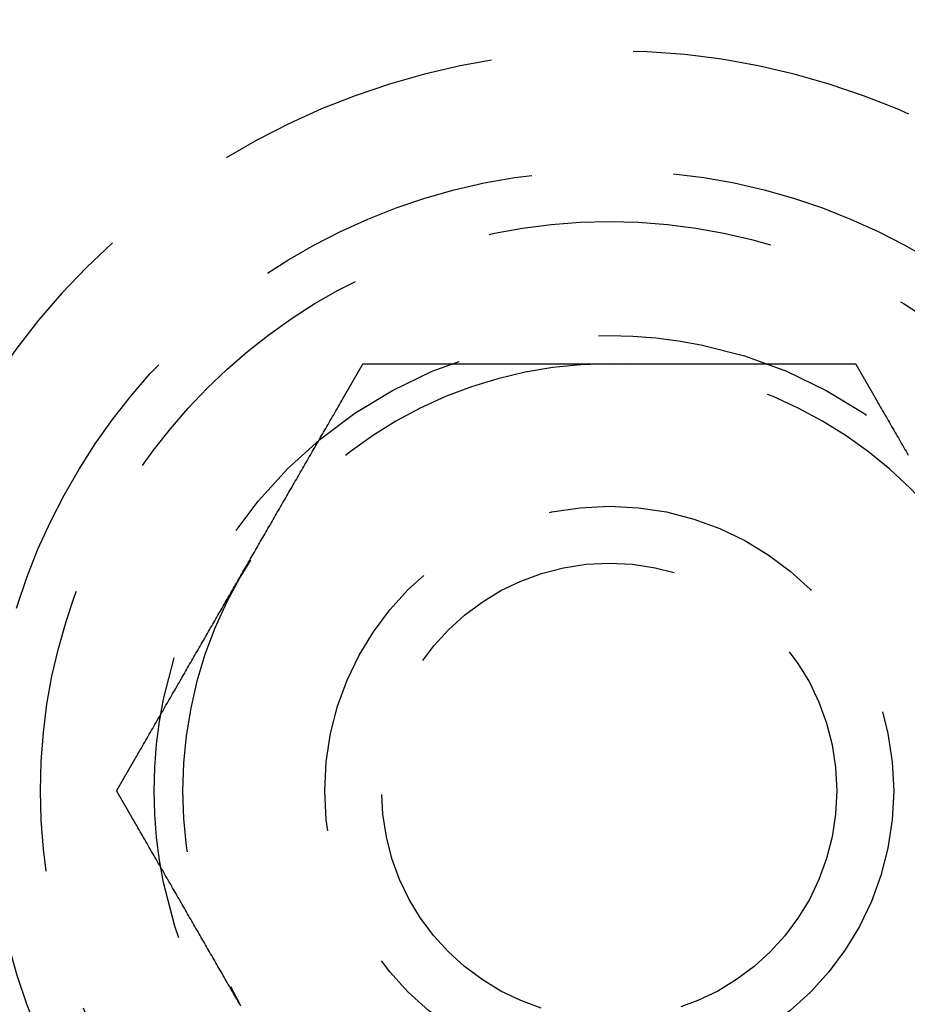
# Model space of a CAD drawing. Extents: x 0 to 735, y -435 to 256.
# Drawn here: x 125 to 140, y -209 to -191 of the extents above; entities that cross this region are included whole.
import ezdxf

# ---------------------------------------------------------------- set-up
doc = ezdxf.new("R2010")
doc.units = 0
doc.header["$LTSCALE"] = 20
doc.linetypes.add('VERDECKT', pattern=[0.375, 0.25, -0.125])
doc.layers.get('0').update_dxf_attribs({"linetype": 'CONTINUOUS'})
doc.layers.add('STEMPEL', color=3, linetype='CONTINUOUS')

# ---------------------------------------------------------------- blocks, each defined once
blk = doc.blocks.new('A$CC0BB9B79')
at = {"color": 1}
for points in [[(130.296, 101.853, 0), (130.298, 101.856, 0), (130.3, 101.86, 0), (130.302, 101.863, 0), (130.304, 101.867, 0), (130.306, 101.87, 0), (130.308, 101.873, 0), (130.31, 101.877, 0), (130.312, 101.88, 0), (130.314, 101.884, 0), (130.316, 101.887, 0), (130.318, 101.89, 0), (130.32, 101.894, 0), (130.322, 101.897, 0), (130.324, 101.901, 0), (130.326, 101.904, 0), (130.328, 101.907, 0), (130.33, 101.911, 0), (130.332, 101.914, 0), (130.334, 101.918, 0), (130.336, 101.921, 0), (130.338, 101.924, 0), (130.339, 101.928, 0), (130.341, 101.931, 0), (130.343, 101.935, 0), (130.345, 101.938, 0), (130.347, 101.941, 0), (130.349, 101.945, 0), (130.351, 101.948, 0), (130.353, 101.952, 0), (130.355, 101.955, 0), (130.357, 101.958, 0), (130.359, 101.962, 0), (130.361, 101.965, 0), (130.363, 101.968, 0), (130.365, 101.972, 0), (130.367, 101.975, 0), (130.369, 101.979, 0), (130.371, 101.982, 0), (130.373, 101.985, 0), (130.375, 101.989, 0), (130.377, 101.992, 0), (130.379, 101.996, 0), (130.381, 101.999, 0), (130.383, 102.002, 0), (130.385, 102.006, 0), (130.387, 102.009, 0), (130.388, 102.013, 0), (130.39, 102.016, 0), (130.392, 102.019, 0), (130.394, 102.023, 0), (130.396, 102.026, 0), (130.398, 102.03, 0), (130.4, 102.033, 0), (130.402, 102.036, 0), (130.404, 102.04, 0), (130.406, 102.043, 0), (130.408, 102.047, 0), (130.41, 102.05, 0), (130.412, 102.053, 0), (130.414, 102.057, 0), (130.416, 102.06, 0), (130.418, 102.064, 0), (130.42, 102.067, 0), (130.422, 102.07, 0), (130.424, 102.074, 0), (130.426, 102.077, 0), (130.428, 102.081, 0), (130.43, 102.084, 0), (130.432, 102.087, 0), (130.434, 102.091, 0), (130.436, 102.094, 0), (130.437, 102.097, 0), (130.439, 102.101, 0), (130.441, 102.104, 0), (130.443, 102.108, 0), (130.445, 102.111, 0), (130.447, 102.114, 0), (130.449, 102.118, 0), (130.451, 102.121, 0), (130.453, 102.125, 0), (130.455, 102.128, 0), (130.457, 102.131, 0), (130.459, 102.135, 0), (130.461, 102.138, 0), (130.463, 102.142, 0), (130.465, 102.145, 0), (130.467, 102.148, 0), (130.469, 102.152, 0), (130.471, 102.155, 0), (130.473, 102.159, 0), (130.475, 102.162, 0), (130.477, 102.165, 0), (130.479, 102.169, 0), (130.481, 102.172, 0), (130.483, 102.175, 0), (130.484, 102.179, 0), (130.486, 102.182, 0), (130.488, 102.186, 0), (130.49, 102.189, 0), (130.492, 102.192, 0), (130.494, 102.196, 0), (130.496, 102.199, 0), (130.498, 102.203, 0), (130.5, 102.206, 0), (130.502, 102.209, 0), (130.504, 102.213, 0), (130.506, 102.216, 0), (130.508, 102.22, 0), (130.51, 102.223, 0), (130.512, 102.226, 0), (130.514, 102.23, 0), (130.516, 102.233, 0), (130.518, 102.236, 0), (130.52, 102.24, 0), (130.522, 102.243, 0), (130.524, 102.247, 0), (130.526, 102.25, 0), (130.527, 102.253, 0), (130.529, 102.257, 0), (130.531, 102.26, 0), (130.533, 102.264, 0), (130.535, 102.267, 0), (130.537, 102.27, 0), (130.539, 102.274, 0), (130.541, 102.277, 0), (130.543, 102.28, 0), (130.545, 102.284, 0), (130.547, 102.287, 0), (130.549, 102.291, 0), (130.551, 102.294, 0), (130.553, 102.297, 0), (130.555, 102.301, 0), (130.557, 102.304, 0), (130.559, 102.308, 0), (130.561, 102.311, 0), (130.563, 102.314, 0), (130.565, 102.318, 0), (130.567, 102.321, 0), (130.569, 102.324, 0), (130.57, 102.328, 0), (130.572, 102.331, 0), (130.574, 102.335, 0), (130.576, 102.338, 0), (130.578, 102.341, 0), (130.58, 102.345, 0), (130.582, 102.348, 0), (130.584, 102.351, 0), (130.586, 102.355, 0), (130.588, 102.358, 0), (130.59, 102.362, 0), (130.592, 102.365, 0), (130.594, 102.368, 0), (130.596, 102.372, 0), (130.598, 102.375, 0), (130.6, 102.379, 0), (130.602, 102.382, 0), (130.604, 102.385, 0), (130.606, 102.389, 0), (130.608, 102.392, 0), (130.609, 102.395, 0), (130.611, 102.399, 0), (130.613, 102.402, 0), (130.615, 102.406, 0), (130.617, 102.409, 0), (130.619, 102.412, 0), (130.621, 102.416, 0), (130.623, 102.419, 0), (130.625, 102.422, 0), (130.627, 102.426, 0), (130.629, 102.429, 0), (130.631, 102.433, 0), (130.633, 102.436, 0), (130.635, 102.439, 0), (130.637, 102.443, 0), (130.639, 102.446, 0), (130.641, 102.449, 0), (130.643, 102.453, 0), (130.645, 102.456, 0), (130.647, 102.46, 0), (130.648, 102.463, 0), (130.65, 102.466, 0), (130.652, 102.47, 0), (130.654, 102.473, 0), (130.656, 102.476, 0), (130.658, 102.48, 0), (130.66, 102.483, 0), (130.662, 102.487, 0), (130.664, 102.49, 0), (130.666, 102.493, 0), (130.668, 102.497, 0), (130.67, 102.5, 0)], [(130.67, 102.5, 0), (130.674, 102.5, 0), (130.678, 102.5, 0), (130.682, 102.5, 0), (130.685, 102.5, 0), (130.689, 102.5, 0), (130.693, 102.5, 0), (130.697, 102.5, 0), (130.701, 102.5, 0), (130.705, 102.5, 0), (130.709, 102.5, 0), (130.713, 102.5, 0), (130.717, 102.5, 0), (130.72, 102.5, 0), (130.724, 102.5, 0), (130.728, 102.5, 0), (130.732, 102.5, 0), (130.736, 102.5, 0), (130.74, 102.5, 0), (130.744, 102.5, 0), (130.748, 102.5, 0), (130.752, 102.5, 0), (130.756, 102.5, 0), (130.759, 102.5, 0), (130.763, 102.5, 0), (130.767, 102.5, 0), (130.771, 102.5, 0), (130.775, 102.5, 0), (130.779, 102.5, 0), (130.783, 102.5, 0), (130.787, 102.5, 0), (130.791, 102.5, 0), (130.795, 102.5, 0), (130.798, 102.5, 0), (130.802, 102.5, 0), (130.806, 102.5, 0), (130.81, 102.5, 0), (130.814, 102.5, 0), (130.818, 102.5, 0), (130.822, 102.5, 0), (130.826, 102.5, 0), (130.83, 102.5, 0), (130.834, 102.5, 0), (130.837, 102.5, 0), (130.841, 102.5, 0), (130.845, 102.5, 0), (130.849, 102.5, 0), (130.853, 102.5, 0), (130.857, 102.5, 0), (130.861, 102.5, 0), (130.865, 102.5, 0), (130.869, 102.5, 0), (130.873, 102.5, 0), (130.877, 102.5, 0), (130.88, 102.5, 0), (130.884, 102.5, 0), (130.888, 102.5, 0), (130.892, 102.5, 0), (130.896, 102.5, 0), (130.9, 102.5, 0), (130.904, 102.5, 0), (130.908, 102.5, 0), (130.912, 102.5, 0), (130.916, 102.5, 0), (130.919, 102.5, 0), (130.923, 102.5, 0), (130.927, 102.5, 0), (130.931, 102.5, 0), (130.935, 102.5, 0), (130.939, 102.5, 0), (130.943, 102.5, 0), (130.947, 102.5, 0), (130.951, 102.5, 0), (130.955, 102.5, 0), (130.959, 102.5, 0), (130.962, 102.5, 0), (130.966, 102.5, 0), (130.97, 102.5, 0), (130.974, 102.5, 0), (130.978, 102.5, 0), (130.982, 102.5, 0), (130.986, 102.5, 0), (130.99, 102.5, 0), (130.994, 102.5, 0), (130.998, 102.5, 0), (131.002, 102.5, 0), (131.005, 102.5, 0), (131.009, 102.5, 0), (131.013, 102.5, 0), (131.017, 102.5, 0), (131.021, 102.5, 0), (131.025, 102.5, 0), (131.029, 102.5, 0), (131.033, 102.5, 0), (131.037, 102.5, 0), (131.041, 102.5, 0), (131.045, 102.5, 0), (131.049, 102.5, 0), (131.052, 102.5, 0), (131.056, 102.5, 0), (131.06, 102.5, 0), (131.064, 102.5, 0), (131.068, 102.5, 0), (131.072, 102.5, 0), (131.076, 102.5, 0), (131.08, 102.5, 0), (131.084, 102.5, 0), (131.088, 102.5, 0), (131.092, 102.5, 0), (131.095, 102.5, 0), (131.099, 102.5, 0), (131.103, 102.5, 0), (131.107, 102.5, 0), (131.111, 102.5, 0), (131.115, 102.5, 0), (131.119, 102.5, 0), (131.123, 102.5, 0), (131.127, 102.5, 0), (131.131, 102.5, 0), (131.135, 102.5, 0), (131.139, 102.5, 0), (131.142, 102.5, 0), (131.146, 102.5, 0), (131.15, 102.5, 0), (131.154, 102.5, 0), (131.158, 102.5, 0), (131.162, 102.5, 0), (131.166, 102.5, 0), (131.17, 102.5, 0), (131.174, 102.5, 0), (131.178, 102.5, 0), (131.182, 102.5, 0), (131.186, 102.5, 0), (131.19, 102.5, 0), (131.193, 102.5, 0), (131.197, 102.5, 0), (131.201, 102.5, 0), (131.205, 102.5, 0), (131.209, 102.5, 0), (131.213, 102.5, 0), (131.217, 102.5, 0), (131.221, 102.5, 0), (131.225, 102.5, 0), (131.229, 102.5, 0), (131.233, 102.5, 0), (131.237, 102.5, 0), (131.24, 102.5, 0), (131.244, 102.5, 0), (131.248, 102.5, 0), (131.252, 102.5, 0), (131.256, 102.5, 0), (131.26, 102.5, 0), (131.264, 102.5, 0), (131.268, 102.5, 0), (131.272, 102.5, 0), (131.276, 102.5, 0), (131.28, 102.5, 0), (131.284, 102.5, 0), (131.288, 102.5, 0), (131.291, 102.5, 0), (131.295, 102.5, 0), (131.299, 102.5, 0), (131.303, 102.5, 0), (131.307, 102.5, 0), (131.311, 102.5, 0), (131.315, 102.5, 0), (131.319, 102.5, 0), (131.323, 102.5, 0), (131.327, 102.5, 0), (131.331, 102.5, 0), (131.335, 102.5, 0), (131.339, 102.5, 0), (131.342, 102.5, 0), (131.346, 102.5, 0), (131.35, 102.5, 0), (131.354, 102.5, 0), (131.358, 102.5, 0), (131.362, 102.5, 0), (131.366, 102.5, 0), (131.37, 102.5, 0), (131.374, 102.5, 0), (131.378, 102.5, 0), (131.382, 102.5, 0), (131.386, 102.5, 0), (131.39, 102.5, 0), (131.393, 102.5, 0), (131.397, 102.5, 0), (131.401, 102.5, 0), (131.405, 102.5, 0), (131.409, 102.5, 0), (131.413, 102.5, 0), (131.417, 102.5, 0)], [(131.417, 102.5, 0), (131.458, 102.5, 0), (131.498, 102.5, 0), (131.539, 102.5, 0), (131.579, 102.5, 0), (131.619, 102.5, 0), (131.659, 102.5, 0), (131.699, 102.5, 0), (131.739, 102.5, 0), (131.779, 102.5, 0), (131.819, 102.5, 0), (131.859, 102.5, 0), (131.898, 102.5, 0), (131.938, 102.5, 0), (131.977, 102.5, 0), (132.016, 102.5, 0), (132.056, 102.5, 0), (132.095, 102.5, 0), (132.134, 102.5, 0), (132.173, 102.5, 0), (132.212, 102.5, 0), (132.25, 102.5, 0), (132.289, 102.5, 0), (132.328, 102.5, 0), (132.366, 102.5, 0), (132.405, 102.5, 0), (132.443, 102.5, 0), (132.482, 102.5, 0), (132.52, 102.5, 0), (132.558, 102.5, 0), (132.596, 102.5, 0), (132.634, 102.5, 0), (132.673, 102.5, 0), (132.71, 102.5, 0), (132.748, 102.5, 0), (132.786, 102.5, 0), (132.824, 102.5, 0), (132.862, 102.5, 0), (132.9, 102.5, 0), (132.937, 102.5, 0), (132.975, 102.5, 0), (133.012, 102.5, 0), (133.05, 102.5, 0), (133.087, 102.5, 0), (133.125, 102.5, 0), (133.162, 102.5, 0), (133.199, 102.5, 0), (133.237, 102.5, 0), (133.274, 102.5, 0), (133.311, 102.5, 0), (133.348, 102.5, 0), (133.385, 102.5, 0), (133.422, 102.5, 0), (133.459, 102.5, 0), (133.496, 102.5, 0), (133.533, 102.5, 0), (133.57, 102.5, 0), (133.607, 102.5, 0), (133.644, 102.5, 0), (133.681, 102.5, 0), (133.718, 102.5, 0), (133.754, 102.5, 0), (133.791, 102.5, 0), (133.828, 102.5, 0), (133.865, 102.5, 0), (133.901, 102.5, 0), (133.938, 102.5, 0), (133.975, 102.5, 0), (134.011, 102.5, 0), (134.048, 102.5, 0), (134.085, 102.5, 0), (134.121, 102.5, 0), (134.158, 102.5, 0), (134.195, 102.5, 0), (134.231, 102.5, 0), (134.268, 102.5, 0), (134.304, 102.5, 0), (134.341, 102.5, 0), (134.377, 102.5, 0), (134.414, 102.5, 0), (134.451, 102.5, 0), (134.487, 102.5, 0), (134.524, 102.5, 0), (134.56, 102.5, 0), (134.597, 102.5, 0), (134.633, 102.5, 0), (134.67, 102.5, 0), (134.707, 102.5, 0), (134.743, 102.5, 0), (134.78, 102.5, 0), (134.817, 102.5, 0), (134.853, 102.5, 0), (134.89, 102.5, 0), (134.927, 102.5, 0), (134.963, 102.5, 0), (135, 102.5, 0)], [(135, 102.5, 0), (135.037, 102.5, 0), (135.073, 102.5, 0), (135.11, 102.5, 0), (135.147, 102.5, 0), (135.183, 102.5, 0), (135.22, 102.5, 0), (135.257, 102.5, 0), (135.293, 102.5, 0), (135.33, 102.5, 0), (135.367, 102.5, 0), (135.403, 102.5, 0), (135.44, 102.5, 0), (135.476, 102.5, 0), (135.513, 102.5, 0), (135.549, 102.5, 0), (135.586, 102.5, 0), (135.623, 102.5, 0), (135.659, 102.5, 0), (135.696, 102.5, 0), (135.732, 102.5, 0), (135.769, 102.5, 0), (135.805, 102.5, 0), (135.842, 102.5, 0), (135.879, 102.5, 0), (135.915, 102.5, 0), (135.952, 102.5, 0), (135.989, 102.5, 0), (136.025, 102.5, 0), (136.062, 102.5, 0), (136.099, 102.5, 0), (136.135, 102.5, 0), (136.172, 102.5, 0), (136.209, 102.5, 0), (136.246, 102.5, 0), (136.282, 102.5, 0), (136.319, 102.5, 0), (136.356, 102.5, 0), (136.393, 102.5, 0), (136.43, 102.5, 0), (136.467, 102.5, 0), (136.504, 102.5, 0), (136.541, 102.5, 0), (136.578, 102.5, 0), (136.615, 102.5, 0), (136.652, 102.5, 0), (136.689, 102.5, 0), (136.726, 102.5, 0), (136.763, 102.5, 0), (136.801, 102.5, 0), (136.838, 102.5, 0), (136.875, 102.5, 0), (136.913, 102.5, 0), (136.95, 102.5, 0), (136.988, 102.5, 0), (137.025, 102.5, 0), (137.063, 102.5, 0), (137.1, 102.5, 0), (137.138, 102.5, 0), (137.176, 102.5, 0), (137.214, 102.5, 0), (137.252, 102.5, 0), (137.29, 102.5, 0), (137.327, 102.5, 0), (137.366, 102.5, 0), (137.404, 102.5, 0), (137.442, 102.5, 0), (137.48, 102.5, 0), (137.518, 102.5, 0), (137.557, 102.5, 0), (137.595, 102.5, 0), (137.634, 102.5, 0), (137.672, 102.5, 0), (137.711, 102.5, 0), (137.75, 102.5, 0), (137.788, 102.5, 0), (137.827, 102.5, 0), (137.866, 102.5, 0), (137.905, 102.5, 0), (137.944, 102.5, 0), (137.984, 102.5, 0), (138.023, 102.5, 0), (138.062, 102.5, 0), (138.102, 102.5, 0), (138.141, 102.5, 0), (138.181, 102.5, 0), (138.221, 102.5, 0), (138.261, 102.5, 0), (138.301, 102.5, 0), (138.341, 102.5, 0), (138.381, 102.5, 0), (138.421, 102.5, 0), (138.461, 102.5, 0), (138.502, 102.5, 0), (138.542, 102.5, 0), (138.583, 102.5, 0)], [(138.583, 102.5, 0), (138.587, 102.5, 0), (138.591, 102.5, 0), (138.595, 102.5, 0), (138.599, 102.5, 0), (138.603, 102.5, 0), (138.607, 102.5, 0), (138.61, 102.5, 0), (138.614, 102.5, 0), (138.618, 102.5, 0), (138.622, 102.5, 0), (138.626, 102.5, 0), (138.63, 102.5, 0), (138.634, 102.5, 0), (138.638, 102.5, 0), (138.642, 102.5, 0), (138.646, 102.5, 0), (138.65, 102.5, 0), (138.654, 102.5, 0), (138.658, 102.5, 0), (138.661, 102.5, 0), (138.665, 102.5, 0), (138.669, 102.5, 0), (138.673, 102.5, 0), (138.677, 102.5, 0), (138.681, 102.5, 0), (138.685, 102.5, 0), (138.689, 102.5, 0), (138.693, 102.5, 0), (138.697, 102.5, 0), (138.701, 102.5, 0), (138.705, 102.5, 0), (138.709, 102.5, 0), (138.712, 102.5, 0), (138.716, 102.5, 0), (138.72, 102.5, 0), (138.724, 102.5, 0), (138.728, 102.5, 0), (138.732, 102.5, 0), (138.736, 102.5, 0), (138.74, 102.5, 0), (138.744, 102.5, 0), (138.748, 102.5, 0), (138.752, 102.5, 0), (138.756, 102.5, 0), (138.76, 102.5, 0), (138.763, 102.5, 0), (138.767, 102.5, 0), (138.771, 102.5, 0), (138.775, 102.5, 0), (138.779, 102.5, 0), (138.783, 102.5, 0), (138.787, 102.5, 0), (138.791, 102.5, 0), (138.795, 102.5, 0), (138.799, 102.5, 0), (138.803, 102.5, 0), (138.807, 102.5, 0), (138.81, 102.5, 0), (138.814, 102.5, 0), (138.818, 102.5, 0), (138.822, 102.5, 0), (138.826, 102.5, 0), (138.83, 102.5, 0), (138.834, 102.5, 0), (138.838, 102.5, 0), (138.842, 102.5, 0), (138.846, 102.5, 0), (138.85, 102.5, 0), (138.854, 102.5, 0), (138.858, 102.5, 0), (138.861, 102.5, 0), (138.865, 102.5, 0), (138.869, 102.5, 0), (138.873, 102.5, 0), (138.877, 102.5, 0), (138.881, 102.5, 0), (138.885, 102.5, 0), (138.889, 102.5, 0), (138.893, 102.5, 0), (138.897, 102.5, 0), (138.901, 102.5, 0), (138.905, 102.5, 0), (138.908, 102.5, 0), (138.912, 102.5, 0), (138.916, 102.5, 0), (138.92, 102.5, 0), (138.924, 102.5, 0), (138.928, 102.5, 0), (138.932, 102.5, 0), (138.936, 102.5, 0), (138.94, 102.5, 0), (138.944, 102.5, 0), (138.948, 102.5, 0), (138.951, 102.5, 0), (138.955, 102.5, 0), (138.959, 102.5, 0), (138.963, 102.5, 0), (138.967, 102.5, 0), (138.971, 102.5, 0), (138.975, 102.5, 0), (138.979, 102.5, 0), (138.983, 102.5, 0), (138.987, 102.5, 0), (138.991, 102.5, 0), (138.995, 102.5, 0), (138.998, 102.5, 0), (139.002, 102.5, 0), (139.006, 102.5, 0), (139.01, 102.5, 0), (139.014, 102.5, 0), (139.018, 102.5, 0), (139.022, 102.5, 0), (139.026, 102.5, 0), (139.03, 102.5, 0), (139.034, 102.5, 0), (139.038, 102.5, 0), (139.041, 102.5, 0), (139.045, 102.5, 0), (139.049, 102.5, 0), (139.053, 102.5, 0), (139.057, 102.5, 0), (139.061, 102.5, 0), (139.065, 102.5, 0), (139.069, 102.5, 0), (139.073, 102.5, 0), (139.077, 102.5, 0), (139.081, 102.5, 0), (139.084, 102.5, 0), (139.088, 102.5, 0), (139.092, 102.5, 0), (139.096, 102.5, 0), (139.1, 102.5, 0), (139.104, 102.5, 0), (139.108, 102.5, 0), (139.112, 102.5, 0), (139.116, 102.5, 0), (139.12, 102.5, 0), (139.123, 102.5, 0), (139.127, 102.5, 0), (139.131, 102.5, 0), (139.135, 102.5, 0), (139.139, 102.5, 0), (139.143, 102.5, 0), (139.147, 102.5, 0), (139.151, 102.5, 0), (139.155, 102.5, 0), (139.159, 102.5, 0), (139.163, 102.5, 0), (139.166, 102.5, 0), (139.17, 102.5, 0), (139.174, 102.5, 0), (139.178, 102.5, 0), (139.182, 102.5, 0), (139.186, 102.5, 0), (139.19, 102.5, 0), (139.194, 102.5, 0), (139.198, 102.5, 0), (139.202, 102.5, 0), (139.205, 102.5, 0), (139.209, 102.5, 0), (139.213, 102.5, 0), (139.217, 102.5, 0), (139.221, 102.5, 0), (139.225, 102.5, 0), (139.229, 102.5, 0), (139.233, 102.5, 0), (139.237, 102.5, 0), (139.241, 102.5, 0), (139.244, 102.5, 0), (139.248, 102.5, 0), (139.252, 102.5, 0), (139.256, 102.5, 0), (139.26, 102.5, 0), (139.264, 102.5, 0), (139.268, 102.5, 0), (139.272, 102.5, 0), (139.276, 102.5, 0), (139.28, 102.5, 0), (139.283, 102.5, 0), (139.287, 102.5, 0), (139.291, 102.5, 0), (139.295, 102.5, 0), (139.299, 102.5, 0), (139.303, 102.5, 0), (139.307, 102.5, 0), (139.311, 102.5, 0), (139.315, 102.5, 0), (139.318, 102.5, 0), (139.322, 102.5, 0), (139.326, 102.5, 0), (139.33, 102.5, 0)], [(139.33, 102.5, 0), (139.332, 102.497, 0), (139.334, 102.493, 0), (139.336, 102.49, 0), (139.338, 102.487, 0), (139.34, 102.483, 0), (139.342, 102.48, 0), (139.344, 102.476, 0), (139.346, 102.473, 0), (139.348, 102.47, 0), (139.35, 102.466, 0), (139.352, 102.463, 0), (139.353, 102.46, 0), (139.355, 102.456, 0), (139.357, 102.453, 0), (139.359, 102.449, 0), (139.361, 102.446, 0), (139.363, 102.443, 0), (139.365, 102.439, 0), (139.367, 102.436, 0), (139.369, 102.433, 0), (139.371, 102.429, 0), (139.373, 102.426, 0), (139.375, 102.422, 0), (139.377, 102.419, 0), (139.379, 102.416, 0), (139.381, 102.412, 0), (139.383, 102.409, 0), (139.385, 102.406, 0), (139.387, 102.402, 0), (139.389, 102.399, 0), (139.391, 102.395, 0), (139.392, 102.392, 0), (139.394, 102.389, 0), (139.396, 102.385, 0), (139.398, 102.382, 0), (139.4, 102.379, 0), (139.402, 102.375, 0), (139.404, 102.372, 0), (139.406, 102.368, 0), (139.408, 102.365, 0), (139.41, 102.362, 0), (139.412, 102.358, 0), (139.414, 102.355, 0), (139.416, 102.351, 0), (139.418, 102.348, 0), (139.42, 102.345, 0), (139.422, 102.341, 0), (139.424, 102.338, 0), (139.426, 102.335, 0), (139.428, 102.331, 0), (139.43, 102.328, 0), (139.431, 102.324, 0), (139.433, 102.321, 0), (139.435, 102.318, 0), (139.437, 102.314, 0), (139.439, 102.311, 0), (139.441, 102.308, 0), (139.443, 102.304, 0), (139.445, 102.301, 0), (139.447, 102.297, 0), (139.449, 102.294, 0), (139.451, 102.291, 0), (139.453, 102.287, 0), (139.455, 102.284, 0), (139.457, 102.28, 0), (139.459, 102.277, 0), (139.461, 102.274, 0), (139.463, 102.27, 0), (139.465, 102.267, 0), (139.467, 102.264, 0), (139.469, 102.26, 0), (139.471, 102.257, 0), (139.473, 102.253, 0), (139.474, 102.25, 0), (139.476, 102.247, 0), (139.478, 102.243, 0), (139.48, 102.24, 0), (139.482, 102.236, 0), (139.484, 102.233, 0), (139.486, 102.23, 0), (139.488, 102.226, 0), (139.49, 102.223, 0), (139.492, 102.22, 0), (139.494, 102.216, 0), (139.496, 102.213, 0), (139.498, 102.209, 0), (139.5, 102.206, 0), (139.502, 102.203, 0), (139.504, 102.199, 0), (139.506, 102.196, 0), (139.508, 102.192, 0), (139.51, 102.189, 0), (139.512, 102.186, 0), (139.514, 102.182, 0), (139.516, 102.179, 0), (139.517, 102.175, 0), (139.519, 102.172, 0), (139.521, 102.169, 0), (139.523, 102.165, 0), (139.525, 102.162, 0), (139.527, 102.159, 0), (139.529, 102.155, 0), (139.531, 102.152, 0), (139.533, 102.148, 0), (139.535, 102.145, 0), (139.537, 102.142, 0), (139.539, 102.138, 0), (139.541, 102.135, 0), (139.543, 102.131, 0), (139.545, 102.128, 0), (139.547, 102.125, 0), (139.549, 102.121, 0), (139.551, 102.118, 0), (139.553, 102.114, 0), (139.555, 102.111, 0), (139.557, 102.108, 0), (139.559, 102.104, 0), (139.561, 102.101, 0), (139.563, 102.097, 0), (139.564, 102.094, 0), (139.566, 102.091, 0), (139.568, 102.087, 0), (139.57, 102.084, 0), (139.572, 102.081, 0), (139.574, 102.077, 0), (139.576, 102.074, 0), (139.578, 102.07, 0), (139.58, 102.067, 0), (139.582, 102.064, 0), (139.584, 102.06, 0), (139.586, 102.057, 0), (139.588, 102.053, 0), (139.59, 102.05, 0), (139.592, 102.047, 0), (139.594, 102.043, 0), (139.596, 102.04, 0), (139.598, 102.036, 0), (139.6, 102.033, 0), (139.602, 102.03, 0), (139.604, 102.026, 0), (139.606, 102.023, 0), (139.608, 102.019, 0), (139.61, 102.016, 0), (139.612, 102.013, 0), (139.613, 102.009, 0), (139.615, 102.006, 0), (139.617, 102.002, 0), (139.619, 101.999, 0), (139.621, 101.996, 0), (139.623, 101.992, 0), (139.625, 101.989, 0), (139.627, 101.985, 0), (139.629, 101.982, 0), (139.631, 101.979, 0), (139.633, 101.975, 0), (139.635, 101.972, 0), (139.637, 101.968, 0), (139.639, 101.965, 0), (139.641, 101.962, 0), (139.643, 101.958, 0), (139.645, 101.955, 0), (139.647, 101.952, 0), (139.649, 101.948, 0), (139.651, 101.945, 0), (139.653, 101.941, 0), (139.655, 101.938, 0), (139.657, 101.935, 0), (139.659, 101.931, 0), (139.661, 101.928, 0), (139.662, 101.924, 0), (139.664, 101.921, 0), (139.666, 101.918, 0), (139.668, 101.914, 0), (139.67, 101.911, 0), (139.672, 101.907, 0), (139.674, 101.904, 0), (139.676, 101.901, 0), (139.678, 101.897, 0), (139.68, 101.894, 0), (139.682, 101.89, 0), (139.684, 101.887, 0), (139.686, 101.884, 0), (139.688, 101.88, 0), (139.69, 101.877, 0), (139.692, 101.873, 0), (139.694, 101.87, 0), (139.696, 101.867, 0), (139.698, 101.863, 0), (139.7, 101.86, 0), (139.702, 101.856, 0), (139.704, 101.853, 0)], [(128.505, 98.75, 0), (128.523, 98.7818, 0), (128.542, 98.8136, 0), (128.56, 98.8454, 0), (128.578, 98.8771, 0), (128.597, 98.9089, 0), (128.615, 98.9406, 0), (128.633, 98.9723, 0), (128.651, 99.004, 0), (128.67, 99.0357, 0), (128.688, 99.0674, 0), (128.706, 99.0991, 0), (128.725, 99.1308, 0), (128.743, 99.1625, 0), (128.761, 99.1942, 0), (128.78, 99.2258, 0), (128.798, 99.2575, 0), (128.816, 99.2892, 0), (128.834, 99.3208, 0), (128.853, 99.3525, 0), (128.871, 99.3842, 0), (128.889, 99.4159, 0), (128.908, 99.4476, 0), (128.926, 99.4793, 0), (128.944, 99.511, 0), (128.962, 99.5427, 0), (128.981, 99.5744, 0), (128.999, 99.6062, 0), (129.017, 99.6379, 0), (129.036, 99.6697, 0), (129.054, 99.7015, 0), (129.072, 99.7332, 0), (129.091, 99.7651, 0), (129.109, 99.7969, 0), (129.128, 99.8287, 0), (129.146, 99.8606, 0), (129.164, 99.8925, 0), (129.183, 99.9244, 0), (129.201, 99.9563, 0), (129.22, 99.9883, 0), (129.238, 100.02, 0), (129.257, 100.052, 0), (129.275, 100.084, 0), (129.294, 100.116, 0), (129.312, 100.149, 0), (129.331, 100.181, 0), (129.349, 100.213, 0), (129.368, 100.245, 0), (129.387, 100.277, 0), (129.405, 100.31, 0), (129.424, 100.342, 0), (129.443, 100.374, 0), (129.461, 100.407, 0), (129.48, 100.439, 0), (129.499, 100.471, 0), (129.517, 100.504, 0), (129.536, 100.536, 0), (129.555, 100.569, 0), (129.574, 100.602, 0), (129.593, 100.634, 0), (129.612, 100.667, 0), (129.631, 100.7, 0), (129.65, 100.733, 0), (129.669, 100.766, 0), (129.688, 100.799, 0), (129.707, 100.832, 0), (129.726, 100.865, 0), (129.745, 100.898, 0), (129.764, 100.931, 0), (129.783, 100.964, 0), (129.802, 100.997, 0), (129.822, 101.031, 0), (129.841, 101.064, 0), (129.86, 101.098, 0), (129.88, 101.131, 0), (129.899, 101.165, 0), (129.918, 101.199, 0), (129.938, 101.232, 0), (129.957, 101.266, 0), (129.977, 101.3, 0), (129.997, 101.334, 0), (130.016, 101.368, 0), (130.036, 101.402, 0), (130.056, 101.436, 0), (130.075, 101.471, 0), (130.095, 101.505, 0), (130.115, 101.539, 0), (130.135, 101.574, 0), (130.155, 101.608, 0), (130.175, 101.643, 0), (130.195, 101.678, 0), (130.215, 101.713, 0), (130.235, 101.748, 0), (130.256, 101.783, 0), (130.276, 101.818, 0), (130.296, 101.853, 0)], [(139.704, 101.853, 0), (139.724, 101.818, 0), (139.744, 101.783, 0), (139.765, 101.748, 0), (139.785, 101.713, 0), (139.805, 101.678, 0), (139.825, 101.643, 0), (139.845, 101.608, 0), (139.865, 101.574, 0), (139.885, 101.539, 0), (139.905, 101.505, 0), (139.925, 101.471, 0), (139.944, 101.436, 0), (139.964, 101.402, 0), (139.984, 101.368, 0), (140.003, 101.334, 0), (140.023, 101.3, 0), (140.043, 101.266, 0), (140.062, 101.232, 0), (140.082, 101.199, 0), (140.101, 101.165, 0), (140.12, 101.131, 0), (140.14, 101.098, 0), (140.159, 101.064, 0), (140.178, 101.031, 0), (140.198, 100.997, 0), (140.217, 100.964, 0), (140.236, 100.931, 0), (140.255, 100.898, 0)], [(126.713, 95.6471, 0), (126.734, 95.6823, 0), (126.754, 95.7174, 0), (126.774, 95.7524, 0), (126.794, 95.7873, 0), (126.814, 95.8222, 0), (126.835, 95.857, 0), (126.855, 95.8916, 0), (126.874, 95.9262, 0), (126.894, 95.9607, 0), (126.914, 95.9951, 0), (126.934, 96.0295, 0), (126.954, 96.0638, 0), (126.974, 96.0979, 0), (126.993, 96.132, 0), (127.013, 96.1661, 0), (127.033, 96.2, 0), (127.052, 96.2339, 0), (127.072, 96.2677, 0), (127.091, 96.3015, 0), (127.111, 96.3352, 0), (127.13, 96.3688, 0), (127.149, 96.4023, 0), (127.169, 96.4358, 0), (127.188, 96.4692, 0), (127.207, 96.5026, 0), (127.226, 96.5358, 0), (127.246, 96.5691, 0), (127.265, 96.6022, 0), (127.284, 96.6353, 0), (127.303, 96.6684, 0), (127.322, 96.7014, 0), (127.341, 96.7343, 0), (127.36, 96.7672, 0), (127.379, 96.8001, 0), (127.398, 96.8329, 0), (127.417, 96.8656, 0), (127.436, 96.8983, 0), (127.455, 96.9309, 0), (127.473, 96.9635, 0), (127.492, 96.9961, 0), (127.511, 97.0286, 0), (127.53, 97.061, 0), (127.548, 97.0935, 0), (127.567, 97.1258, 0), (127.586, 97.1582, 0), (127.604, 97.1905, 0), (127.623, 97.2228, 0), (127.642, 97.255, 0), (127.66, 97.2872, 0), (127.679, 97.3194, 0), (127.697, 97.3515, 0), (127.716, 97.3836, 0), (127.734, 97.4157, 0), (127.753, 97.4477, 0), (127.771, 97.4797, 0), (127.79, 97.5117, 0), (127.808, 97.5437, 0), (127.827, 97.5756, 0), (127.845, 97.6075, 0), (127.864, 97.6394, 0), (127.882, 97.6713, 0), (127.9, 97.7031, 0), (127.919, 97.7349, 0), (127.937, 97.7668, 0), (127.955, 97.7985, 0), (127.974, 97.8303, 0), (127.992, 97.8621, 0), (128.011, 97.8938, 0), (128.029, 97.9256, 0), (128.047, 97.9573, 0), (128.065, 97.989, 0), (128.084, 98.0207, 0), (128.102, 98.0524, 0), (128.12, 98.0841, 0), (128.139, 98.1158, 0), (128.157, 98.1475, 0), (128.175, 98.1792, 0), (128.194, 98.2108, 0), (128.212, 98.2425, 0), (128.23, 98.2742, 0), (128.248, 98.3058, 0), (128.267, 98.3375, 0), (128.285, 98.3692, 0), (128.303, 98.4009, 0), (128.322, 98.4326, 0), (128.34, 98.4643, 0), (128.358, 98.496, 0), (128.376, 98.5277, 0), (128.395, 98.5594, 0), (128.413, 98.5911, 0), (128.431, 98.6229, 0), (128.45, 98.6546, 0), (128.468, 98.6864, 0), (128.486, 98.7182, 0), (128.505, 98.75, 0)], [(126.34, 95, 0), (126.342, 95.0034, 0), (126.344, 95.0067, 0), (126.346, 95.0101, 0), (126.348, 95.0135, 0), (126.349, 95.0169, 0), (126.351, 95.0202, 0), (126.353, 95.0236, 0), (126.355, 95.027, 0), (126.357, 95.0303, 0), (126.359, 95.0337, 0), (126.361, 95.0371, 0), (126.363, 95.0405, 0), (126.365, 95.0438, 0), (126.367, 95.0472, 0), (126.369, 95.0506, 0), (126.371, 95.054, 0), (126.373, 95.0573, 0), (126.375, 95.0607, 0), (126.377, 95.0641, 0), (126.379, 95.0675, 0), (126.381, 95.0708, 0), (126.383, 95.0742, 0), (126.385, 95.0776, 0), (126.386, 95.081, 0), (126.388, 95.0843, 0), (126.39, 95.0877, 0), (126.392, 95.0911, 0), (126.394, 95.0945, 0), (126.396, 95.0978, 0), (126.398, 95.1012, 0), (126.4, 95.1046, 0), (126.402, 95.108, 0), (126.404, 95.1114, 0), (126.406, 95.1147, 0), (126.408, 95.1181, 0), (126.41, 95.1215, 0), (126.412, 95.1249, 0), (126.414, 95.1282, 0), (126.416, 95.1316, 0), (126.418, 95.135, 0), (126.42, 95.1384, 0), (126.422, 95.1418, 0), (126.424, 95.1451, 0), (126.425, 95.1485, 0), (126.427, 95.1519, 0), (126.429, 95.1553, 0), (126.431, 95.1587, 0), (126.433, 95.162, 0), (126.435, 95.1654, 0), (126.437, 95.1688, 0), (126.439, 95.1722, 0), (126.441, 95.1756, 0), (126.443, 95.179, 0), (126.445, 95.1823, 0), (126.447, 95.1857, 0), (126.449, 95.1891, 0), (126.451, 95.1925, 0), (126.453, 95.1959, 0), (126.455, 95.1992, 0), (126.457, 95.2026, 0), (126.459, 95.206, 0), (126.461, 95.2094, 0), (126.463, 95.2128, 0), (126.465, 95.2162, 0), (126.467, 95.2195, 0), (126.468, 95.2229, 0), (126.47, 95.2263, 0), (126.472, 95.2297, 0), (126.474, 95.2331, 0), (126.476, 95.2365, 0), (126.478, 95.2399, 0), (126.48, 95.2432, 0), (126.482, 95.2466, 0), (126.484, 95.25, 0), (126.486, 95.2534, 0), (126.488, 95.2568, 0), (126.49, 95.2602, 0), (126.492, 95.2636, 0), (126.494, 95.2669, 0), (126.496, 95.2703, 0), (126.498, 95.2737, 0), (126.5, 95.2771, 0), (126.502, 95.2805, 0), (126.504, 95.2839, 0), (126.506, 95.2873, 0), (126.508, 95.2906, 0), (126.51, 95.294, 0), (126.511, 95.2974, 0), (126.513, 95.3008, 0), (126.515, 95.3042, 0), (126.517, 95.3076, 0), (126.519, 95.311, 0), (126.521, 95.3144, 0), (126.523, 95.3177, 0), (126.525, 95.3211, 0), (126.527, 95.3245, 0), (126.529, 95.3279, 0), (126.531, 95.3313, 0), (126.533, 95.3347, 0), (126.535, 95.3381, 0), (126.537, 95.3415, 0), (126.539, 95.3449, 0), (126.541, 95.3483, 0), (126.543, 95.3516, 0), (126.545, 95.355, 0), (126.547, 95.3584, 0), (126.549, 95.3618, 0), (126.551, 95.3652, 0), (126.553, 95.3686, 0), (126.555, 95.372, 0), (126.556, 95.3754, 0), (126.558, 95.3788, 0), (126.56, 95.3822, 0), (126.562, 95.3855, 0), (126.564, 95.3889, 0), (126.566, 95.3923, 0), (126.568, 95.3957, 0), (126.57, 95.3991, 0), (126.572, 95.4025, 0), (126.574, 95.4059, 0), (126.576, 95.4093, 0), (126.578, 95.4127, 0), (126.58, 95.4161, 0), (126.582, 95.4195, 0), (126.584, 95.4229, 0), (126.586, 95.4263, 0), (126.588, 95.4297, 0), (126.59, 95.433, 0), (126.592, 95.4364, 0), (126.594, 95.4398, 0), (126.596, 95.4432, 0), (126.598, 95.4466, 0), (126.6, 95.45, 0), (126.602, 95.4534, 0), (126.603, 95.4568, 0), (126.605, 95.4602, 0), (126.607, 95.4636, 0), (126.609, 95.467, 0), (126.611, 95.4704, 0), (126.613, 95.4738, 0), (126.615, 95.4772, 0), (126.617, 95.4806, 0), (126.619, 95.484, 0), (126.621, 95.4874, 0), (126.623, 95.4908, 0), (126.625, 95.4941, 0), (126.627, 95.4975, 0), (126.629, 95.5009, 0), (126.631, 95.5043, 0), (126.633, 95.5077, 0), (126.635, 95.5111, 0), (126.637, 95.5145, 0), (126.639, 95.5179, 0), (126.641, 95.5213, 0), (126.643, 95.5247, 0), (126.645, 95.5281, 0), (126.647, 95.5315, 0), (126.649, 95.5349, 0), (126.651, 95.5383, 0), (126.652, 95.5417, 0), (126.654, 95.5451, 0), (126.656, 95.5485, 0), (126.658, 95.5519, 0), (126.66, 95.5553, 0), (126.662, 95.5587, 0), (126.664, 95.5621, 0), (126.666, 95.5655, 0), (126.668, 95.5689, 0), (126.67, 95.5723, 0), (126.672, 95.5757, 0), (126.674, 95.5791, 0), (126.676, 95.5825, 0), (126.678, 95.5859, 0), (126.68, 95.5893, 0), (126.682, 95.5927, 0), (126.684, 95.5961, 0), (126.686, 95.5995, 0), (126.688, 95.6029, 0), (126.69, 95.6063, 0), (126.692, 95.6097, 0), (126.694, 95.6131, 0), (126.696, 95.6165, 0), (126.698, 95.6199, 0), (126.7, 95.6233, 0), (126.702, 95.6267, 0), (126.704, 95.6301, 0), (126.705, 95.6335, 0), (126.707, 95.6369, 0), (126.709, 95.6403, 0), (126.711, 95.6437, 0), (126.713, 95.6471, 0)], [(126.713, 94.3529, 0), (126.711, 94.3563, 0), (126.709, 94.3597, 0), (126.707, 94.3631, 0), (126.705, 94.3665, 0), (126.704, 94.3699, 0), (126.702, 94.3733, 0), (126.7, 94.3767, 0), (126.698, 94.3801, 0), (126.696, 94.3835, 0), (126.694, 94.3869, 0), (126.692, 94.3903, 0), (126.69, 94.3937, 0), (126.688, 94.3971, 0), (126.686, 94.4005, 0), (126.684, 94.4039, 0), (126.682, 94.4073, 0), (126.68, 94.4107, 0), (126.678, 94.4141, 0), (126.676, 94.4175, 0), (126.674, 94.4209, 0), (126.672, 94.4243, 0), (126.67, 94.4277, 0), (126.668, 94.4311, 0), (126.666, 94.4345, 0), (126.664, 94.4379, 0), (126.662, 94.4413, 0), (126.66, 94.4447, 0), (126.658, 94.4481, 0), (126.656, 94.4515, 0), (126.654, 94.4549, 0), (126.652, 94.4583, 0), (126.651, 94.4617, 0), (126.649, 94.4651, 0), (126.647, 94.4685, 0), (126.645, 94.4719, 0), (126.643, 94.4753, 0), (126.641, 94.4787, 0), (126.639, 94.4821, 0), (126.637, 94.4855, 0), (126.635, 94.4889, 0), (126.633, 94.4923, 0), (126.631, 94.4957, 0), (126.629, 94.4991, 0), (126.627, 94.5025, 0), (126.625, 94.5059, 0), (126.623, 94.5092, 0), (126.621, 94.5126, 0), (126.619, 94.516, 0), (126.617, 94.5194, 0), (126.615, 94.5228, 0), (126.613, 94.5262, 0), (126.611, 94.5296, 0), (126.609, 94.533, 0), (126.607, 94.5364, 0), (126.605, 94.5398, 0), (126.603, 94.5432, 0), (126.602, 94.5466, 0), (126.6, 94.55, 0), (126.598, 94.5534, 0), (126.596, 94.5568, 0), (126.594, 94.5602, 0), (126.592, 94.5636, 0), (126.59, 94.567, 0), (126.588, 94.5703, 0), (126.586, 94.5737, 0), (126.584, 94.5771, 0), (126.582, 94.5805, 0), (126.58, 94.5839, 0), (126.578, 94.5873, 0), (126.576, 94.5907, 0), (126.574, 94.5941, 0), (126.572, 94.5975, 0), (126.57, 94.6009, 0), (126.568, 94.6043, 0), (126.566, 94.6077, 0), (126.564, 94.6111, 0), (126.562, 94.6145, 0), (126.56, 94.6178, 0), (126.558, 94.6212, 0), (126.556, 94.6246, 0), (126.555, 94.628, 0), (126.553, 94.6314, 0), (126.551, 94.6348, 0), (126.549, 94.6382, 0), (126.547, 94.6416, 0), (126.545, 94.645, 0), (126.543, 94.6484, 0), (126.541, 94.6517, 0), (126.539, 94.6551, 0), (126.537, 94.6585, 0), (126.535, 94.6619, 0), (126.533, 94.6653, 0), (126.531, 94.6687, 0), (126.529, 94.6721, 0), (126.527, 94.6755, 0), (126.525, 94.6789, 0), (126.523, 94.6823, 0), (126.521, 94.6856, 0), (126.519, 94.689, 0), (126.517, 94.6924, 0), (126.515, 94.6958, 0), (126.513, 94.6992, 0), (126.511, 94.7026, 0), (126.51, 94.706, 0), (126.508, 94.7094, 0), (126.506, 94.7127, 0), (126.504, 94.7161, 0), (126.502, 94.7195, 0), (126.5, 94.7229, 0), (126.498, 94.7263, 0), (126.496, 94.7297, 0), (126.494, 94.7331, 0), (126.492, 94.7364, 0), (126.49, 94.7398, 0), (126.488, 94.7432, 0), (126.486, 94.7466, 0), (126.484, 94.75, 0), (126.482, 94.7534, 0), (126.48, 94.7568, 0), (126.478, 94.7601, 0), (126.476, 94.7635, 0), (126.474, 94.7669, 0), (126.472, 94.7703, 0), (126.47, 94.7737, 0), (126.468, 94.7771, 0), (126.467, 94.7805, 0), (126.465, 94.7838, 0), (126.463, 94.7872, 0), (126.461, 94.7906, 0), (126.459, 94.794, 0), (126.457, 94.7974, 0), (126.455, 94.8008, 0), (126.453, 94.8041, 0), (126.451, 94.8075, 0), (126.449, 94.8109, 0), (126.447, 94.8143, 0), (126.445, 94.8177, 0), (126.443, 94.821, 0), (126.441, 94.8244, 0), (126.439, 94.8278, 0), (126.437, 94.8312, 0), (126.435, 94.8346, 0), (126.433, 94.838, 0), (126.431, 94.8413, 0), (126.429, 94.8447, 0), (126.427, 94.8481, 0), (126.425, 94.8515, 0), (126.424, 94.8549, 0), (126.422, 94.8582, 0), (126.42, 94.8616, 0), (126.418, 94.865, 0), (126.416, 94.8684, 0), (126.414, 94.8718, 0), (126.412, 94.8751, 0), (126.41, 94.8785, 0), (126.408, 94.8819, 0), (126.406, 94.8853, 0), (126.404, 94.8886, 0), (126.402, 94.892, 0), (126.4, 94.8954, 0), (126.398, 94.8988, 0), (126.396, 94.9022, 0), (126.394, 94.9055, 0), (126.392, 94.9089, 0), (126.39, 94.9123, 0), (126.388, 94.9157, 0), (126.386, 94.919, 0), (126.385, 94.9224, 0), (126.383, 94.9258, 0), (126.381, 94.9292, 0), (126.379, 94.9325, 0), (126.377, 94.9359, 0), (126.375, 94.9393, 0), (126.373, 94.9427, 0), (126.371, 94.946, 0), (126.369, 94.9494, 0), (126.367, 94.9528, 0), (126.365, 94.9562, 0), (126.363, 94.9595, 0), (126.361, 94.9629, 0), (126.359, 94.9663, 0), (126.357, 94.9697, 0), (126.355, 94.973, 0), (126.353, 94.9764, 0), (126.351, 94.9798, 0), (126.349, 94.9831, 0), (126.348, 94.9865, 0), (126.346, 94.9899, 0), (126.344, 94.9933, 0), (126.342, 94.9966, 0), (126.34, 95, 0)], [(128.505, 91.25, 0), (128.486, 91.2818, 0), (128.468, 91.3136, 0), (128.45, 91.3454, 0), (128.431, 91.3771, 0), (128.413, 91.4089, 0), (128.395, 91.4406, 0), (128.376, 91.4723, 0), (128.358, 91.504, 0), (128.34, 91.5357, 0), (128.322, 91.5674, 0), (128.303, 91.5991, 0), (128.285, 91.6308, 0), (128.267, 91.6625, 0), (128.248, 91.6942, 0), (128.23, 91.7258, 0), (128.212, 91.7575, 0), (128.194, 91.7892, 0), (128.175, 91.8208, 0), (128.157, 91.8525, 0), (128.139, 91.8842, 0), (128.12, 91.9159, 0), (128.102, 91.9476, 0), (128.084, 91.9793, 0), (128.065, 92.011, 0), (128.047, 92.0427, 0), (128.029, 92.0744, 0), (128.011, 92.1062, 0), (127.992, 92.1379, 0), (127.974, 92.1697, 0), (127.955, 92.2015, 0), (127.937, 92.2332, 0), (127.919, 92.2651, 0), (127.9, 92.2969, 0), (127.882, 92.3287, 0), (127.864, 92.3606, 0), (127.845, 92.3925, 0), (127.827, 92.4244, 0), (127.808, 92.4563, 0), (127.79, 92.4883, 0), (127.771, 92.5203, 0), (127.753, 92.5523, 0), (127.734, 92.5843, 0), (127.716, 92.6164, 0), (127.697, 92.6485, 0), (127.679, 92.6806, 0), (127.66, 92.7128, 0), (127.642, 92.745, 0), (127.623, 92.7772, 0), (127.604, 92.8095, 0), (127.586, 92.8418, 0), (127.567, 92.8742, 0), (127.548, 92.9065, 0), (127.53, 92.939, 0), (127.511, 92.9714, 0), (127.492, 93.0039, 0), (127.473, 93.0365, 0), (127.455, 93.0691, 0), (127.436, 93.1017, 0), (127.417, 93.1344, 0), (127.398, 93.1671, 0), (127.379, 93.1999, 0), (127.36, 93.2328, 0), (127.341, 93.2657, 0), (127.322, 93.2986, 0), (127.303, 93.3316, 0), (127.284, 93.3647, 0), (127.265, 93.3978, 0), (127.246, 93.4309, 0), (127.226, 93.4642, 0), (127.207, 93.4974, 0), (127.188, 93.5308, 0), (127.169, 93.5642, 0), (127.149, 93.5977, 0), (127.13, 93.6312, 0), (127.111, 93.6648, 0), (127.091, 93.6985, 0), (127.072, 93.7323, 0), (127.052, 93.7661, 0), (127.033, 93.8, 0), (127.013, 93.8339, 0), (126.993, 93.868, 0), (126.974, 93.9021, 0), (126.954, 93.9362, 0), (126.934, 93.9705, 0), (126.914, 94.0049, 0), (126.894, 94.0393, 0), (126.874, 94.0738, 0), (126.855, 94.1084, 0), (126.835, 94.143, 0), (126.814, 94.1778, 0), (126.794, 94.2127, 0), (126.774, 94.2476, 0), (126.754, 94.2826, 0), (126.734, 94.3177, 0), (126.713, 94.3529, 0)], [(128.523, 91.2182, 0), (128.505, 91.25, 0)]]:
    blk.add_polyline3d(points, dxfattribs=at)
at = {"color": 3, "linetype": 'CONTINUOUS'}
blk.add_circle((135, 0), 130, dxfattribs=at)
at = {"color": 1, "linetype": 'VERDECKT'}
for radius in [10.9, 10, 8, 5, 4]:
    blk.add_circle((135, 95), radius, dxfattribs=at)
at = {"color": 3, "linetype": 'CONTINUOUS'}
blk.add_arc((135, 0), 135, 3.3414225, 116.6585775, dxfattribs=at)
at = {"color": 1, "linetype": 'VERDECKT'}
for radius, start, end in [(13, 0, 180), (7.5, 90, 150), (7.5, 30, 90), (7.5, 150, 210)]:
    blk.add_arc((135, 95), radius, start, end, dxfattribs=at)

msp = doc.modelspace()

# ---------------------------------------------------------------- block references
at = {"layer": 'STEMPEL'}
msp.add_blockref('A$CC0BB9B79', (0, -300), dxfattribs=at)

doc.saveas('drawing.dxf')
